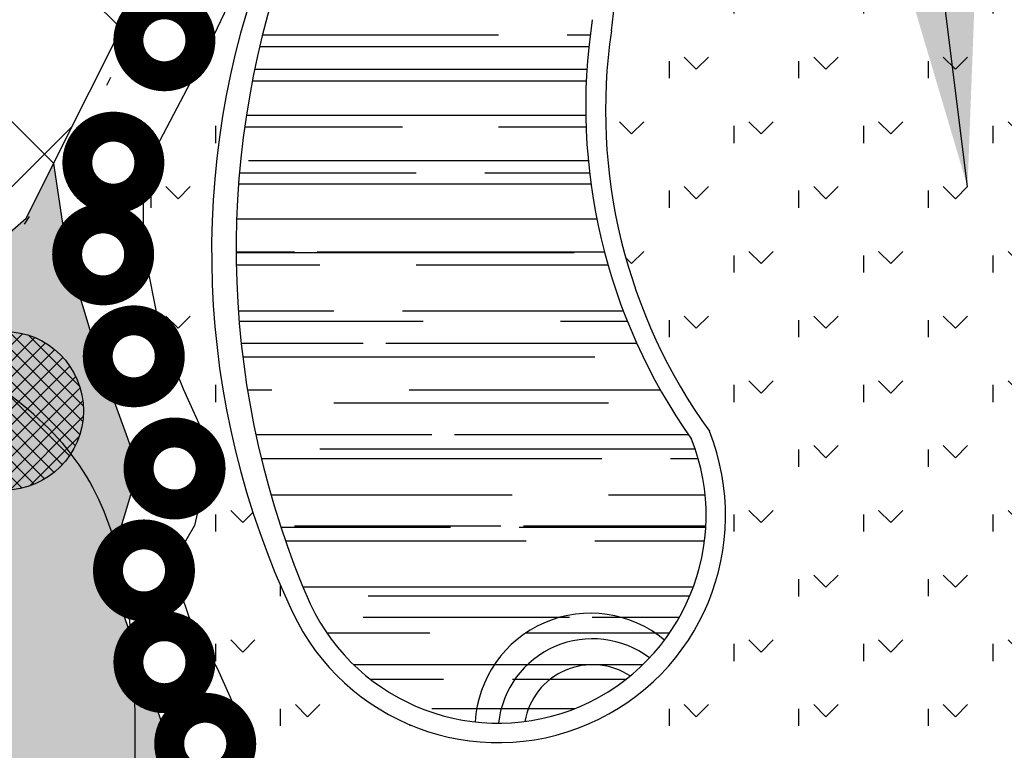
# Model space of a CAD drawing. Extents: x 438257 to 438886, y 6470725 to 6471527.
# Drawn here: x 438567 to 438578, y 6471187 to 6471195 of the extents above; entities that cross this region are included whole.
import ezdxf

# ---------------------------------------------------------------- set-up
doc = ezdxf.new("R2010")
doc.units = 0
doc.header["$LTSCALE"] = 0.5
doc.linetypes.add('DOT2', pattern=[3.175, 0, -3.175])
doc.linetypes.add('HIDDEN2', pattern=[4.762499999999999, 3.175, -1.5875])
doc.layers.get('0').update_dxf_attribs({"linetype": 'CONTINUOUS'})
for name, color, linetype in [('HALJASTUS', 3, 'CONTINUOUS'), ('HOONESTUS', 5, 'CONTINUOUS'), ('HORISONTAALID', 8, 'CONTINUOUS'), ('KIRJAD', 7, 'CONTINUOUS'), ('MAAKIVIMÜÜR', 25, 'CONTINUOUS'), ('TEED', 252, 'HIDDEN2'), ('VEEKOGUD', 4, 'CONTINUOUS'), ('VÕSA', 3, 'CONTINUOUS')]:
    doc.layers.add(name, color=color, linetype=linetype)
doc.styles.add('ROMANS', font='txt', dxfattribs={"height": 2})
doc.dimstyles.new('GEOST', dxfattribs={"dimtxt": 0.18, "dimasz": 0.18, "dimexe": 0.18, "dimexo": 0.0625, "dimgap": 0.09, "dimtad": 1, "dimdec": 4, "dimzin": 0, "dimtxsty": 'ROMANS', "dimcen": 0.09, "dimclrt": 256, "dimazin": 3, "dimtfac": 1, "dimtdec": 4, "dimtofl": 0, "dimtmove": 0, "dimatfit": 3, "dimtolj": 1, "dimtzin": 0})
pattern_1 = [(90, (0, 0), (-0.71842, 0.71842), [0.1905, -1.24634]), (45, (0, 0), (-0.7184204896855322, 0.7184204896855323), [0.1905, -0.8255]), (135, (0, 0), (-0.7184204896855323, -0.7184204896855322), [0.1905, -0.8255])]

# ---------------------------------------------------------------- blocks, each defined once
blk = doc.blocks.new('A$C192C452B')
at = {"layer": 'HOONESTUS', "linetype": 'CONTINUOUS'}
h = blk.add_hatch(dxfattribs=at)
h.set_pattern_fill('ANSI37', color=6, style=0)
h.set_pattern_definition([(45, (-438819.150296, -6469501.398374), (-0.0883883476483184, 0.0883883476483185), []), (135, (-438819.150296, -6469501.398374), (-0.0883883476483185, -0.0883883476483184), [])])
edge = h.paths.add_edge_path()
edge.add_arc((0.8808879999999999, 0.8808879999999999), 0.8808879999999999, 0, 360)
at = {"layer": 'HOONESTUS', "color": 6, "linetype": 'CONTINUOUS'}
blk.add_circle((0.8808879999999999, 0.8808879999999999), 0.8808879999999999, dxfattribs=at)

msp = doc.modelspace()

# ---------------------------------------------------------------- hatches: boundary and pattern name
at = {"layer": 'HALJASTUS'}
h = msp.add_hatch(dxfattribs=at)
h.set_pattern_fill('GRASS', color=256, scale=0.04, style=0)
h.set_pattern_definition(pattern_1)
edge = h.paths.add_edge_path()
edge.add_line((438618.484435, 6471185.486091), (438614.042012, 6471184.824484))
edge.add_line((438614.042012, 6471184.824484), (438605.879796, 6471183.719394))
edge.add_line((438605.879796, 6471183.719394), (438595.5842859999, 6471182.552126001))
edge.add_line((438595.5842859999, 6471182.552126001), (438585.297533, 6471180.865001))
edge.add_line((438585.297533, 6471180.865001), (438580.2646149999, 6471178.553632))
edge.add_line((438580.2646149999, 6471178.553632), (438574.858051, 6471174.818376))
edge.add_line((438574.858051, 6471174.818376), (438570.183018, 6471171.60774))
edge.add_line((438570.183018, 6471171.60774), (438568.214471, 6471170.496631))
edge.add_line((438568.214471, 6471170.496631), (438563.8101229999, 6471169.235133))
edge.add_line((438563.8101229999, 6471169.235133), (438559.65319, 6471168.769514))
edge.add_line((438559.65319, 6471168.769514), (438554.982649, 6471168.814557))
edge.add_line((438554.982649, 6471168.814557), (438549.235742, 6471169.461159999))
edge.add_line((438549.235742, 6471169.461159999), (438544.371442, 6471170.85344))
edge.add_line((438544.371442, 6471170.85344), (438541.427381, 6471171.913677))
edge.add_line((438541.427381, 6471171.913677), (438534.391246, 6471174.447583))
edge.add_line((438534.391246, 6471174.447583), (438529.0521350001, 6471176.165426))
edge.add_line((438529.0521350001, 6471176.165426), (438524.025282, 6471178.172401))
edge.add_line((438524.025282, 6471178.172401), (438522.827316, 6471178.53158))
edge.add_line((438522.827316, 6471178.53158), (438520.935653, 6471179.502173))
edge.add_line((438520.935653, 6471179.502173), (438521.941638, 6471180.797512))
edge.add_line((438521.941638, 6471180.797512), (438522.437538, 6471180.618876))
edge.add_line((438522.437538, 6471180.618876), (438525.882946, 6471184.987675))
edge.add_line((438525.882946, 6471184.987675), (438530.3114229999, 6471189.11061))
edge.add_line((438530.3114229999, 6471189.11061), (438531.775233, 6471190.473424))
edge.add_line((438531.775233, 6471190.473424), (438533.632114, 6471192.202191001))
edge.add_line((438533.632114, 6471192.202191001), (438535.401154, 6471192.202191001))
edge.add_line((438535.401154, 6471192.202191001), (438535.401154, 6471191.588861))
edge.add_line((438535.401154, 6471191.588861), (438538.401154, 6471191.588861))
edge.add_line((438538.401154, 6471191.588861), (438538.401154, 6471192.202191001))
edge.add_line((438538.401154, 6471192.202191001), (438539.901154, 6471192.202191001))
edge.add_line((438539.901154, 6471192.202191001), (438539.901154, 6471190.588861))
edge.add_line((438539.901154, 6471190.588861), (438540.375597, 6471190.588861))
edge.add_arc((438547.901154, 6471192.640435), 7.80019, 195.24909, 344.75091)
edge.add_line((438555.426711, 6471190.588861), (438555.901154, 6471190.588861))
edge.add_line((438555.901154, 6471190.588861), (438555.901154, 6471191.588861))
edge.add_line((438555.901154, 6471191.588861), (438557.586765, 6471190.477454))
edge.add_line((438557.586765, 6471190.477454), (438560.1760810001, 6471190.133202))
edge.add_line((438560.1760810001, 6471190.133202), (438562.493496, 6471190.060851))
edge.add_line((438562.493496, 6471190.060851), (438564.33525, 6471190.464161))
edge.add_line((438564.33525, 6471190.464161), (438567.4436149999, 6471193.181442))
edge.add_line((438567.4436149999, 6471193.181442), (438567.746986, 6471193.787618))
edge.add_line((438567.746986, 6471193.787618), (438567.898011, 6471192.778416))
edge.add_line((438567.898011, 6471192.778416), (438568.2376390001, 6471191.647376))
edge.add_line((438568.2376390001, 6471191.647376), (438568.690478, 6471190.403232))
edge.add_line((438568.690478, 6471190.403232), (438568.35085, 6471189.272193))
edge.add_line((438568.35085, 6471189.272193), (438569.030109, 6471187.349424))
edge.add_line((438569.030109, 6471187.349424), (438569.369737, 6471186.105280001))
edge.add_line((438569.369737, 6471186.105280001), (438569.709364, 6471183.956305))
edge.add_line((438569.709364, 6471183.956305), (438569.822576, 6471182.712161))
edge.add_line((438569.822576, 6471182.712161), (438570.275412, 6471181.354911))
edge.add_line((438570.275412, 6471181.354911), (438571.097688, 6471180.21064))
edge.add_line((438571.097688, 6471180.21064), (438572.371428, 6471179.574315))
edge.add_line((438572.371428, 6471179.574315), (438574.183883, 6471179.378468))
edge.add_line((438574.183883, 6471179.378468), (438575.408709, 6471179.329684))
edge.add_line((438575.408709, 6471179.329684), (438576.927023, 6471179.378468))
edge.add_line((438576.927023, 6471179.378468), (438577.5642189999, 6471179.672238))
edge.add_line((438577.5642189999, 6471179.672238), (438578.151848, 6471180.846965))
edge.add_line((438578.151848, 6471180.846965), (438577.907275, 6471181.679136))
edge.add_line((438577.907275, 6471181.679136), (438577.857708, 6471182.364246))
edge.add_line((438577.857708, 6471182.364246), (438580.944555, 6471182.902647))
edge.add_line((438580.944555, 6471182.902647), (438580.944555, 6471182.217537))
edge.add_line((438580.944555, 6471182.217537), (438582.218295, 6471181.630351))
edge.add_line((438582.218295, 6471181.630351), (438583.8840060001, 6471181.630351))
edge.add_line((438583.8840060001, 6471181.630351), (438584.9614350001, 6471181.728274))
edge.add_line((438584.9614350001, 6471181.728274), (438585.353405, 6471181.630351))
edge.add_line((438585.353405, 6471181.630351), (438586.039516, 6471182.217537))
edge.add_line((438586.039516, 6471182.217537), (438586.724975, 6471182.217537))
edge.add_line((438586.724975, 6471182.217537), (438587.019116, 6471182.609231))
edge.add_line((438587.019116, 6471182.609231), (438587.215427, 6471183.098494))
edge.add_line((438587.215427, 6471183.098494), (438587.7052270001, 6471183.490187))
edge.add_line((438587.7052270001, 6471183.490187), (438587.8761020001, 6471184.673397))
edge.add_line((438587.8761020001, 6471184.673397), (438587.959583, 6471185.29841))
edge.add_line((438587.959583, 6471185.29841), (438587.834362, 6471186.089927))
edge.add_line((438587.834362, 6471186.089927), (438587.625659, 6471187.298237001))
edge.add_line((438587.625659, 6471187.298237001), (438587.458696, 6471188.589976001))
edge.add_line((438587.458696, 6471188.589976001), (438587.167164, 6471189.756571))
edge.add_line((438587.167164, 6471189.756571), (438586.791499, 6471191.173454))
edge.add_line((438586.791499, 6471191.173454), (438586.625189, 6471192.423479))
edge.add_line((438586.625189, 6471192.423479), (438586.374745, 6471193.673503))
edge.add_line((438586.374745, 6471193.673503), (438586.082561, 6471195.048318))
edge.add_line((438586.082561, 6471195.048318), (438585.791029, 6471196.173553))
edge.add_line((438585.791029, 6471196.173553), (438585.8745100001, 6471196.465201))
edge.add_line((438585.8745100001, 6471196.465201), (438585.7492890001, 6471197.006784))
edge.add_line((438585.7492890001, 6471197.006784), (438585.7492890001, 6471197.465292))
edge.add_line((438585.7492890001, 6471197.465292), (438585.83277, 6471197.840016))
edge.add_line((438585.83277, 6471197.840016), (438586.040821, 6471198.673602))
edge.add_line((438586.040821, 6471198.673602), (438586.249523, 6471199.256899))
edge.add_line((438586.249523, 6471199.256899), (438585.99908, 6471199.798482))
edge.add_line((438585.99908, 6471199.798482), (438586.249523, 6471200.256990001))
edge.add_line((438586.249523, 6471200.256990001), (438586.040821, 6471200.798573))
edge.add_line((438586.040821, 6471200.798573), (438586.333005, 6471201.256727))
edge.add_line((438586.333005, 6471201.256727), (438586.124302, 6471201.840024))
edge.add_line((438586.124302, 6471201.840024), (438585.791029, 6471202.481652))
edge.add_line((438585.791029, 6471202.481652), (438585.957992, 6471203.064948999))
edge.add_line((438585.957992, 6471203.064948999), (438585.957992, 6471203.731676))
edge.add_line((438585.957992, 6471203.731676), (438585.957992, 6471204.314974))
edge.add_line((438585.957992, 6471204.314974), (438586.124954, 6471204.898272))
edge.add_line((438586.124954, 6471204.898272), (438586.124954, 6471205.481569001))
edge.add_line((438586.124954, 6471205.481569001), (438586.124954, 6471205.898362))
edge.add_line((438586.124954, 6471205.898362), (438586.124954, 6471206.39823))
edge.add_line((438586.124954, 6471206.39823), (438585.457757, 6471207.148387))
edge.add_line((438585.457757, 6471207.148387), (438585.040351, 6471207.648255))
edge.add_line((438585.040351, 6471207.648255), (438584.12271, 6471207.898543))
edge.add_line((438584.12271, 6471207.898543), (438582.871796, 6471208.231906))
edge.add_line((438582.871796, 6471208.231906), (438581.787193, 6471208.398411))
edge.add_line((438581.787193, 6471208.398411), (438580.619761, 6471208.398411))
edge.add_line((438580.619761, 6471208.398411), (438580.036045, 6471208.398411))
edge.add_line((438580.036045, 6471208.398411), (438579.451677, 6471207.981618))
edge.add_line((438579.451677, 6471207.981618), (438578.7009979999, 6471207.731683999))
edge.add_line((438578.7009979999, 6471207.731683999), (438578.4512069999, 6471207.231816))
edge.add_line((438578.4512069999, 6471207.231816), (438577.366603, 6471206.898452))
edge.add_line((438577.366603, 6471206.898452), (438576.94985, 6471206.565089))
edge.add_line((438576.94985, 6471206.565089), (438576.448963, 6471206.565089))
edge.add_line((438576.448963, 6471206.565089), (438575.698284, 6471206.065221))
edge.add_line((438575.698284, 6471206.065221), (438574.864124, 6471205.814933))
edge.add_line((438574.864124, 6471205.814933), (438574.614333, 6471205.398494001))
edge.add_line((438574.614333, 6471205.398494001), (438573.696692, 6471205.06513))
edge.add_line((438573.696692, 6471205.06513), (438573.2792859999, 6471204.731767))
edge.add_line((438573.2792859999, 6471204.731767), (438572.69557, 6471204.398403))
edge.add_line((438572.69557, 6471204.398403), (438571.86141, 6471203.731676))
edge.add_line((438571.86141, 6471203.731676), (438571.2776939999, 6471202.64851))
edge.add_line((438571.2776939999, 6471202.64851), (438570.860288, 6471204.148469))
edge.add_line((438570.860288, 6471204.148469), (438570.610497, 6471205.398494001))
edge.add_line((438570.610497, 6471205.398494001), (438568.800109, 6471205.830254))
edge.add_line((438568.800109, 6471205.830254), (438566.615875, 6471206.193337))
edge.add_line((438566.615875, 6471206.193337), (438564.551976, 6471205.962884))
edge.add_line((438564.551976, 6471205.962884), (438562.382659, 6471205.887137))
edge.add_line((438562.382659, 6471205.887137), (438560.26221, 6471205.762521))
edge.add_line((438560.26221, 6471205.762521), (438558.609746, 6471205.677294))
edge.add_line((438558.609746, 6471205.677294), (438556.290209, 6471208.992458))
edge.add_line((438556.290209, 6471208.992458), (438606.82145, 6471227.64419))
edge.add_line((438606.82145, 6471227.64419), (438607.2439850001, 6471227.294345))
edge.add_line((438607.2439850001, 6471227.294345), (438607.09434, 6471226.70751))
edge.add_line((438607.09434, 6471226.70751), (438607.296805, 6471226.120680001))
edge.add_line((438607.296805, 6471226.120680001), (438607.98235, 6471224.3038))
edge.add_line((438607.98235, 6471224.3038), (438608.58728, 6471221.936382))
edge.add_line((438608.58728, 6471221.936382), (438609.124442, 6471218.448101))
edge.add_line((438609.124442, 6471218.448101), (438609.2672689999, 6471216.224877))
edge.add_line((438609.2672689999, 6471216.224877), (438588.448676, 6471216.224877))
edge.add_line((438588.448676, 6471216.224877), (438588.448676, 6471202.224877))
edge.add_line((438588.448676, 6471202.224877), (438614.448676, 6471202.224877))
edge.add_line((438614.448676, 6471202.224877), (438614.448676, 6471206.438758))
edge.add_line((438614.448676, 6471206.438758), (438615.465516, 6471206.685816))
edge.add_line((438615.465516, 6471206.685816), (438616.711819, 6471206.775776))
edge.add_line((438616.711819, 6471206.775776), (438617.853284, 6471204.830387999))
edge.add_line((438617.853284, 6471204.830387999), (438617.786146, 6471202.18064))
edge.add_line((438617.786146, 6471202.18064), (438617.402289, 6471201.438383))
edge.add_line((438617.402289, 6471201.438383), (438615.704654, 6471198.155701))
edge.add_line((438615.704654, 6471198.155701), (438614.428897, 6471195.204078))
edge.add_line((438614.428897, 6471195.204078), (438615.383304, 6471192.399618))
edge.add_line((438615.383304, 6471192.399618), (438617.114696, 6471189.770408999))
edge.add_line((438617.114696, 6471189.770408999), (438619.3970000001, 6471186.637))
edge.add_line((438619.3970000001, 6471186.637), (438619.408942, 6471185.495765001))
edge.add_line((438619.408942, 6471185.495765001), (438618.484435, 6471185.486091))
h.paths.add_polyline_path([(438594.098858, 6471187.796741), (438596.7078560001, 6471187.997245), (438599.166331, 6471188.448382), (438600.521005, 6471188.749137999), (438601.524464, 6471188.899516), (438604.886053, 6471189.400778), (438607.846262, 6471189.952167), (438607.8964350001, 6471187.245352), (438607.846262, 6471184.839294001), (438607.8964350001, 6471184.438286), (438604.434496, 6471184.137527999), (438600.521005, 6471183.736519), (438596.406818, 6471183.335508999), (438594.75111, 6471186.292954)], flags=16)
h.paths.add_polyline_path([(438610.948283, 6471199.67891), (438592.948283, 6471199.67891), (438592.948283, 6471190.67891), (438610.948283, 6471190.67891)], flags=16)
h = msp.add_hatch(dxfattribs=at)
h.set_pattern_fill('GRASS', color=256, scale=0.04, style=0)
h.set_pattern_definition(pattern_1)
h.paths.add_polyline_path([(438577.857708, 6471182.364246), (438580.944555, 6471182.902647), (438581.398114, 6471183.193148), (438582.4107439999, 6471182.624075), (438583.803107, 6471182.750536), (438584.815737, 6471182.560844), (438585.2587609999, 6471182.940226), (438585.891653, 6471183.003455999), (438586.840996, 6471184.141601999), (438586.777705, 6471185.406207), (438586.461258, 6471187.492805), (438585.701786, 6471191.349851), (438585.385342, 6471193.689371), (438585.005604, 6471195.080437), (438584.752447, 6471196.661193), (438584.942314, 6471198.11549), (438585.322051, 6471199.316864), (438585.132184, 6471200.391778), (438585.195471, 6471201.719615), (438584.942314, 6471202.604839), (438585.068894, 6471203.742983), (438585.005604, 6471204.881127), (438584.815737, 6471206.019273001), (438584.562579, 6471206.651576), (438583.739817, 6471207.157418), (438582.727188, 6471207.536798), (438581.587981, 6471207.473569), (438580.512065, 6471207.473569), (438579.436146, 6471207.030957), (438578.296939, 6471206.272193), (438576.904572, 6471205.766352), (438575.575499, 6471204.881127), (438574.436293, 6471204.185594999), (438573.423663, 6471203.616522), (438572.5376109999, 6471202.668069), (438572.0313, 6471201.972537001), (438571.588272, 6471200.834391001), (438571.145247, 6471199.885937001), (438570.7022229999, 6471198.494871), (438570.575646, 6471197.609647), (438569.942751, 6471196.092122), (438569.373149, 6471194.890746), (438568.740254, 6471193.689371), (438568.740254, 6471192.867378), (438568.930121, 6471191.918924), (438569.183279, 6471191.286622), (438569.499726, 6471190.591088), (438569.309859, 6471189.769095), (438569.056702, 6471189.326483), (438569.246569, 6471188.75741), (438569.563016, 6471188.188339), (438569.816174, 6471187.619266001), (438570.006041, 6471187.050193), (438570.006041, 6471186.544351), (438570.4490649999, 6471185.975277999), (438570.765513, 6471186.354661), (438571.208537, 6471187.050193), (438571.904719, 6471187.050193), (438572.411034, 6471187.176654), (438572.980639, 6471186.986963), (438573.486953, 6471187.176654), (438574.119845, 6471186.797273001), (438575.0058939999, 6471186.797273001), (438575.259051, 6471186.41789), (438576.081814, 6471186.2282), (438576.334971, 6471185.785588), (438576.3982609999, 6471185.342976), (438576.714705, 6471185.090055999), (438576.904572, 6471184.647444), (438577.094443, 6471184.204830999), (438577.664044, 6471183.825451001), (438577.664044, 6471183.193148), (438577.853915, 6471182.434385)])
edge = h.paths.add_edge_path(flags=0)
edge.add_line((438583.996009, 6471185.264293), (438583.657669, 6471186.821716))
edge = h.paths.add_edge_path(flags=16)
edge.add_arc((438584.055716, 6471184.989454), 1.875, 102.256695, 372.256695)
edge = h.paths.add_edge_path(flags=16)
edge.add_arc((438584.055716, 6471184.989454), 1.78125, 102.256695, 372.256695)
edge = h.paths.add_edge_path(flags=0)
edge.add_line((438583.786473, 6471185.075597), (438582.359187, 6471185.532293))
edge = h.paths.add_edge_path(flags=0)
edge.add_line((438583.866442, 6471185.197764), (438582.857897, 6471186.307823))
edge = h.paths.add_edge_path(flags=0)
edge.add_arc((438584.055716, 6471184.989454), 0.28125, 0, 360)
edge = h.paths.add_edge_path(flags=0)
edge.add_arc((438584.055716, 6471184.989454), 0.888841, 152.967295, 327.256695)
edge = h.paths.add_edge_path(flags=0)
edge.add_line((438583.97003, 6471184.721698), (438583.512864, 6471183.292928))
edge = h.paths.add_edge_path(flags=0)
edge.add_line((438583.845179, 6471184.79818), (438582.737332, 6471183.791644))
edge = h.paths.add_edge_path(flags=0)
edge.add_line((438583.780865, 6471184.929744001), (438582.315055, 6471184.611306))
edge = h.paths.add_edge_path(flags=0)
edge.add_line((438583.26446, 6471185.393179), (438583.227288, 6471185.417083))
edge = h.paths.add_edge_path(flags=0)
edge.add_line((438583.26446, 6471185.393179), (438583.301632, 6471185.369276))
edge = h.paths.add_edge_path(flags=0)
edge.add_line((438583.301632, 6471185.369276), (438583.360075, 6471185.541866001))
edge = h.paths.add_edge_path(flags=0)
edge.add_line((438583.360075, 6471185.541866001), (438583.227288, 6471185.417083))
edge = h.paths.add_edge_path(flags=0)
edge.add_line((438584.115423, 6471184.714615), (438584.4338609999, 6471183.248805))
edge = h.paths.add_edge_path(flags=0)
edge.add_line((438584.324479, 6471184.903431), (438585.75219, 6471184.446603))
edge = h.paths.add_edge_path(flags=0)
edge.add_line((438584.24284, 6471184.783446), (438585.253524, 6471183.671076001))
edge = h.paths.add_edge_path(flags=0)
edge.add_line((438584.330555, 6471185.049161), (438585.887978, 6471185.387501))
edge = h.paths.add_edge_path(flags=16)
edge.add_line((438580.972102, 6471204.744581), (438581.345522, 6471204.778971))
edge = h.paths.add_edge_path(flags=0)
edge.add_line((438580.9606390001, 6471204.869055), (438581.209586, 6471204.891981))
edge = h.paths.add_edge_path(flags=16)
edge.add_line((438581.571542, 6471205.050844001), (438583.812061, 6471205.257182))
edge = h.paths.add_edge_path(flags=16)
edge.add_line((438583.766208, 6471205.755075), (438581.525689, 6471205.548737001))
edge = h.paths.add_edge_path(flags=16)
edge.add_line((438583.8579140001, 6471204.759289), (438583.766208, 6471205.755075))
edge = h.paths.add_edge_path(flags=16)
edge.add_line((438581.617395, 6471204.552951001), (438583.8579140001, 6471204.759289))
edge = h.paths.add_edge_path(flags=16)
edge.add_line((438581.525689, 6471205.548737001), (438581.617395, 6471204.552951001))
edge = h.paths.add_edge_path(flags=16)
edge.add_line((438581.209586, 6471204.891981), (438581.106417, 6471206.01224))
edge = h.paths.add_edge_path(flags=16)
edge.add_line((438581.345522, 6471204.778971), (438581.2308899999, 6471206.023704))
edge = h.paths.add_edge_path(flags=16)
edge.add_line((438581.1669770001, 6471202.628536), (438581.415924, 6471202.651462))
edge = h.paths.add_edge_path(flags=16)
edge.add_line((438583.35018, 6471203.45724), (438582.354394, 6471203.365534))
edge = h.paths.add_edge_path(flags=16)
edge.add_line((438583.487738, 6471201.963561), (438583.35018, 6471203.45724))
edge = h.paths.add_edge_path(flags=16)
edge.add_line((438582.4919520001, 6471201.871855), (438583.487738, 6471201.963561))
edge = h.paths.add_edge_path(flags=16)
edge.add_line((438582.354394, 6471203.365534), (438582.4919520001, 6471201.871855))
edge = h.paths.add_edge_path(flags=16)
edge.add_line((438581.415924, 6471202.651462), (438581.519093, 6471201.531203))
edge = h.paths.add_edge_path(flags=16)
edge.add_line((438581.24722, 6471201.757223001), (438580.880397, 6471205.740367))
edge = h.paths.add_edge_path(flags=16)
edge.add_line((438583.946375, 6471206.524841), (438584.404904, 6471201.54591))
edge = h.paths.add_edge_path(flags=16)
edge.add_line((438579.851843, 6471204.641412), (438580.225263, 6471204.675802))
edge = h.paths.add_edge_path(flags=16)
edge.add_line((438579.964853, 6471204.777349), (438580.213799, 6471204.800275))
edge = h.paths.add_edge_path(flags=16)
edge.add_line((438579.861684, 6471205.897608), (438579.964853, 6471204.777349))
edge = h.paths.add_edge_path(flags=16)
edge.add_line((438579.7372109999, 6471205.886144999), (438579.851843, 6471204.641412))
edge = h.paths.add_edge_path(flags=0)
edge.add_line((438580.171191, 6471202.536830001), (438580.420137, 6471202.559756))
edge = h.paths.add_edge_path(flags=16)
edge.add_line((438580.27436, 6471201.416571), (438580.171191, 6471202.536830001))
edge = h.paths.add_edge_path(flags=16)
edge.add_line((438580.133557, 6471205.671588), (438580.50038, 6471201.688443))
edge = h.paths.add_edge_path(flags=16)
edge.add_line((438579.923866, 6471201.133234), (438579.465338, 6471206.112165))
edge = h.paths.add_edge_path(flags=16)
edge.add_line((438580.50038, 6471201.688443), (438581.24722, 6471201.757223001))
edge = h.paths.add_edge_path(flags=0)
edge.add_line((438581.519093, 6471201.531203), (438580.27436, 6471201.416571))
edge = h.paths.add_edge_path(flags=16)
edge.add_line((438580.133557, 6471205.671588), (438580.880397, 6471205.740367))
edge = h.paths.add_edge_path(flags=16)
edge.add_line((438581.106417, 6471206.01224), (438579.861684, 6471205.897608))
edge = h.paths.add_edge_path(flags=16)
edge.add_line((438584.404904, 6471201.54591), (438579.923866, 6471201.133234))
edge = h.paths.add_edge_path(flags=16)
edge.add_line((438579.465338, 6471206.112165), (438583.946375, 6471206.524841))
h.paths.add_polyline_path([(438576.8070189999, 6471203.070154), (438573.925608, 6471200.952357), (438573.333378, 6471201.758126999), (438578.167996, 6471205.311501999), (438578.760225, 6471204.505732)], flags=16)
edge = h.paths.add_edge_path(flags=0)
edge.add_line((438572.950217, 6471199.34215), (438572.050217, 6471199.34215))
edge = h.paths.add_edge_path(flags=0)
edge.add_line((438573.100217, 6471199.19215), (438573.100217, 6471198.29215))
edge = h.paths.add_edge_path(flags=16)
edge.add_line((438573.250217, 6471199.34215), (438574.1502180001, 6471199.34215))
edge = h.paths.add_edge_path(flags=16)
edge.add_line((438573.100217, 6471200.39215), (438573.100217, 6471199.49215))
edge = h.paths.add_edge_path(flags=0)
edge.add_line((438573.550218, 6471199.34215), (438573.100217, 6471199.79215))
edge = h.paths.add_edge_path(flags=0)
edge.add_line((438573.100217, 6471198.89215), (438573.550218, 6471199.34215))
edge = h.paths.add_edge_path(flags=0)
edge.add_line((438572.650217, 6471199.34215), (438573.100217, 6471198.89215))
edge = h.paths.add_edge_path(flags=0)
edge.add_line((438573.100217, 6471199.79215), (438572.650217, 6471199.34215))
edge = h.paths.add_edge_path(flags=16)
edge.add_arc((438573.100217, 6471199.34215), 1.05, 0, 360)
edge = h.paths.add_edge_path(flags=0)
edge.add_arc((438573.100217, 6471199.34215), 0.15, 0, 360)
edge = h.paths.add_edge_path(flags=16)
edge.add_arc((438579.946448, 6471194.376185), 6.077595, 171.664375, 215.859955)
edge.add_arc((438572.001486, 6471195.599684), 1.961681, 349.9471550000001, 524.206685)
edge.add_arc((438578.838013, 6471192.804111), 9.337885, 159.111215, 205.284095)
edge.add_arc((438572.67878, 6471189.88293), 2.521058, 205.041085, 381.719855)
edge.add_line((438583.769184, 6471186.750005), (438582.895784, 6471190.844295))
edge.add_line((438584.6429569999, 6471191.223857), (438582.895784, 6471190.844295))
edge.add_line((438585.887978, 6471185.387501), (438584.6429569999, 6471191.223857))
at = {"layer": 'VEEKOGUD'}
h = msp.add_hatch(dxfattribs=at)
h.set_pattern_fill('ANSI31', color=256, scale=0.3, angle=315, style=0)
h.set_pattern_definition([(0, (0, 0), (3e-16, 0.9524999999999998), [])])
h.paths.add_polyline_path([(438472.790571, 6471038.332883), (438487.305404, 6471042.62408), (438486.564851, 6471040.552468), (438486.71296, 6471038.036937), (438486.861072, 6471036.113297001), (438488.194066, 6471033.893711), (438491.304386, 6471030.638319001), (438494.859038, 6471028.418733), (438498.561803, 6471027.382926), (438507.596543, 6471027.67887), (438513.2247439999, 6471028.418733), (438517.519949, 6471028.418733), (438521.074601, 6471027.234954), (438527.887686, 6471021.612003), (438537.662979, 6471012.437716001), (438545.364726, 6471007.7026), (438556.917347, 6471002.67154), (438564.5152189999, 6470999.179385), (438567.625539, 6470995.923993), (438569.699085, 6470990.892933), (438569.106645, 6470987.933483999), (438566.884986, 6470981.718644001), (438566.440655, 6470978.315279), (438567.181208, 6470974.172054), (438569.699085, 6470967.513296), (438570.587751, 6470963.370069), (438569.550976, 6470957.599146), (438569.254754, 6470955.527533), (438570.291529, 6470951.976196), (438573.8756729999, 6470947.877357), (438576.39355, 6470946.24966), (438578.170878, 6470943.438186), (438577.282216, 6470939.590903), (438575.9492189999, 6470936.039566), (438575.652997, 6470932.488229), (438576.689772, 6470928.345001999), (438579.948205, 6470924.201774), (438583.206635, 6470922.426105), (438590.7602729999, 6470920.058547), (438594.018703, 6470919.318686), (438596.388475, 6470916.803155), (438600.535567, 6470909.552509), (438604.830775, 6470902.449833), (438608.089205, 6470900.378219999), (438612.088191, 6470899.194441), (438617.42017, 6470899.934303), (438621.419153, 6470901.561998), (438623.640812, 6470904.07753), (438627.639795, 6470909.10859), (438630.305784, 6470916.211266001), (438632.379334, 6470923.609886), (438632.231221, 6470930.860532), (438630.6020060001, 6470937.963207), (438627.195464, 6470951.872612), (438624.973805, 6470960.898926999), (438621.715372, 6470967.394921), (438614.309846, 6470977.457043), (438605.867546, 6470989.14686), (438598.017686, 6470999.208982), (438587.057509, 6471009.56705), (438581.281198, 6471017.261613999), (438577.134103, 6471023.032537), (438574.468113, 6471025.104151), (438564.100376, 6471030.875073001), (438559.50895, 6471037.933351), (438556.398629, 6471046.663722), (438554.473192, 6471049.475196), (438552.695865, 6471050.067087), (438546.771445, 6471049.771141999), (438538.625363, 6471050.363031), (438531.6641689999, 6471051.694784), (438526.628411, 6471053.026535), (438522.036985, 6471054.506258001), (438518.0379979999, 6471056.725844), (438514.483347, 6471058.649484999), (438511.96547, 6471061.608933999), (438511.047308, 6471065.160271), (438512.232192, 6471069.007552), (438515.490626, 6471071.227137), (438520.082052, 6471072.55889), (438521.121692, 6471073.375933), (438521.87823, 6471074.761631), (438520.239063, 6471075.202533), (438515.888955, 6471074.887602), (438514.1236930001, 6471075.706424), (438513.114973, 6471077.59601), (438513.304109, 6471079.485597), (438514.81719, 6471080.934279), (438515.44764, 6471082.571921), (438514.565008, 6471086.477067), (438512.862795, 6471090.067279), (438512.043208, 6471093.783466999), (438511.223624, 6471095.610067), (438509.017048, 6471096.932778), (438505.6756600001, 6471098.444447001), (438502.271227, 6471100.888301), (438501.388595, 6471104.226572), (438503.46908, 6471111.721932), (438503.153857, 6471119.847157), (438503.027766, 6471125.112793), (438502.712542, 6471127.947173), (438501.99691, 6471128.83249), (438521.610583, 6471138.438068), (438521.752139, 6471138.213928), (438530.263221, 6471139.662612), (438536.819902, 6471141.552198), (438544.763578, 6471142.49699), (438552.5811600001, 6471141.111294), (438559.516113, 6471138.339899), (438563.298815, 6471137.584064), (438572.061976, 6471137.83601), (438582.401361, 6471137.080175), (438583.031812, 6471136.954202), (438586.814514, 6471138.213928), (438588.075416, 6471140.985321), (438588.201504, 6471145.268385), (438588.831954, 6471149.299504), (438596.901722, 6471162.980112), (438602.575777, 6471167.137204), (438617.076133, 6471174.191661), (438624.641537, 6471175.451385), (438639.70901, 6471175.955278), (438649.165763, 6471176.459167), (438655.848538, 6471177.59292), (438662.909582, 6471179.482506), (438669.466266, 6471183.387651999), (438676.02295, 6471191.134957), (438679.9317430001, 6471195.669966999), (438686.866699, 6471201.464699), (438691.153761, 6471206.125680001), (438693.423383, 6471209.778883999), (438693.675561, 6471212.046387999), (438693.0451100001, 6471213.558056), (438688.7580479999, 6471214.439865001), (438682.957906, 6471214.817780999), (438677.914302, 6471215.069727), (438670.474989, 6471216.707369001), (438663.035673, 6471221.36835), (438655.848538, 6471225.903358), (438652.696291, 6471227.226067), (438650.174487, 6471229.3676), (438648.9135890001, 6471233.272746), (438649.5440390001, 6471237.05192), (438651.05712, 6471242.59471), (438651.56148, 6471244.736241001), (438654.801497, 6471245.731467), (438702.130772, 6471213.613266001), (438635.155384, 6470898.676459), (438612.830254, 6470892.431253), (438590.505123, 6470901.352976)])
edge = h.paths.add_edge_path(flags=16)
edge.add_spline(control_points=[(438639.038843, 6471134.492564), (438639.038843, 6471134.492564), (438638.82284, 6471134.351962999), (438638.343576, 6471133.764784), (438641.239341, 6471131.059901999), (438646.87358, 6471131.535687), (438653.980028, 6471125.649347), (438663.656262, 6471121.342553), (438671.4195520001, 6471124.218586), (438680.483967, 6471123.626593), (438680.075307, 6471127.708793), (438674.492728, 6471131.359475), (438666.412515, 6471125.917216), (438657.261235, 6471132.152973), (438648.992496, 6471134.709989), (438641.553801, 6471136.129611), (438639.038843, 6471134.492564)], knot_values=[0, 0, 0, 0, 0, 0.7731979999999999, 1.774732, 9.850387, 17.011292, 28.74445, 38.374077, 45.42821, 46.064655, 50.10539, 61.941747, 69.804456, 80.486561, 89.48903, 89.48903, 89.48903, 89.48903], degree=3, periodic=0)
h = msp.add_hatch(dxfattribs=at)
h.set_pattern_fill('AR-RROOF', color=256, scale=0.03, style=0)
h.set_pattern_definition([(0, (0, 0), (1.6764, 0.762), [11.43, -1.524, 3.81, -0.762]), (0, (1.01346, 0.381), (-0.762, 1.013459999999999), [2.286, -0.25146, 4.572, -0.5715]), (0, (0.381, 0.6477), (3.9624, 0.51054), [6.096, -1.0668, 3.048, -0.762])])
edge = h.paths.add_edge_path()
edge.add_arc((438580.035445, 6471194.419618), 6.386368, 171.331145, 215.289355)
edge.add_arc((438572.005753, 6471195.650418), 1.737111, 351.117655, 525.212405)
edge.add_arc((438579.628805, 6471192.83779), 9.85599, 160.709565, 203.539075)
edge.add_arc((438572.678741, 6471189.883022), 2.305161, 205.199215, 381.561655)
at = {"layer": 'VÕSA'}
h = msp.add_hatch(dxfattribs=at)
h.set_pattern_fill('ANSI37', color=256, scale=0.5, style=0)
h.set_pattern_definition([(45, (0, 0), (-1.122532015133643, 1.122532015133644), []), (135, (0, 0), (-1.122532015133644, -1.122532015133643), [])])
h.paths.add_polyline_path([(438495.506903, 6471218.973019), (438499.618862, 6471215.316862), (438502.934738, 6471211.401754), (438505.798452, 6471209.895944), (438508.2099979999, 6471210.197105001), (438511.2244310001, 6471212.305240001), (438514.841752, 6471209.293619), (438524.035771, 6471203.420957), (438529.160309, 6471200.559916001), (438536.093507, 6471196.343646), (438537.751445, 6471195.590741), (438539.710825, 6471196.644807), (438542.87598, 6471197.548293), (438544.081755, 6471197.698876), (438547.246909, 6471196.343646), (438550.713508, 6471193.482605), (438555.536601, 6471190.922726001), (438559.0032, 6471190.169821), (438563.826293, 6471190.01924), (438567.4436149999, 6471193.181442), (438569.553717, 6471197.397713), (438571.211655, 6471202.969213), (438570.759492, 6471205.077348), (438568.800109, 6471205.830254), (438563.977016, 6471205.980835), (438558.852478, 6471205.679673), (438556.290209, 6471208.992458), (438548.53388, 6471206.475889), (438496.906432, 6471220.890251)])

# ---------------------------------------------------------------- linework, layer by layer
msp.add_lwpolyline([(438570.592955, 6471188.901561, 0.96875), (438574.822593, 6471190.730173999, 0.96875)], format="xyb")
for centre, radius, start, end in [((438572.001486, 6471195.599684), 1.961681, 349.9471550000001, 164.206685), ((438578.838013, 6471192.804111), 9.337885, 159.111215, 205.284095), ((438579.628805, 6471192.83779), 9.85599, 160.709565, 203.539075), ((438580.035445, 6471194.419618), 6.386368, 171.331145, 215.289355), ((438579.946448, 6471194.376185), 6.077595, 171.664375, 215.859955), ((438572.67878, 6471189.88293), 2.521058, 205.041085, 21.719855), ((438573.702078, 6471187.516013), 1.2816, 50.151555, 176.608115), ((438573.7238649999, 6471187.465621), 1.0485, 52.890555, 173.901575), ((438573.724936, 6471187.463142), 0.7632, 56.81195500000001, 169.921915)]:
    msp.add_arc(centre, radius, start, end)
at = {"layer": 'HALJASTUS'}
for points in [[(438571.588272, 6471200.834391001), (438571.145247, 6471199.885937001), (438570.7022229999, 6471198.494871), (438570.575646, 6471197.609647), (438569.942751, 6471196.092122), (438569.373149, 6471194.890746), (438568.740254, 6471193.689371), (438568.740254, 6471192.867378), (438568.930121, 6471191.918924), (438569.183279, 6471191.286622), (438569.499726, 6471190.591088), (438569.309859, 6471189.769095), (438569.056702, 6471189.326483), (438569.246569, 6471188.75741), (438569.563016, 6471188.188339), (438569.816174, 6471187.619266001), (438570.006041, 6471187.050193)], [(438564.33525, 6471190.464161), (438567.4436149999, 6471193.181442), (438567.746986, 6471193.787618), (438567.898011, 6471192.778416), (438568.2376390001, 6471191.647376), (438568.690478, 6471190.403232), (438568.35085, 6471189.272193), (438569.030109, 6471187.349424), (438569.369737, 6471186.105280001), (438569.709364, 6471183.956305), (438569.822576, 6471182.712161), (438570.275412, 6471181.354911), (438571.097688, 6471180.21064), (438572.371428, 6471179.574315), (438574.183883, 6471179.378468), (438575.408709, 6471179.329684), (438576.927023, 6471179.378468), (438577.5642189999, 6471179.672238), (438578.151848, 6471180.846965), (438577.907275, 6471181.679136), (438577.857708, 6471182.364246), (438580.944555, 6471182.902647)]]:
    msp.add_lwpolyline(points, dxfattribs=at)
at = {"layer": 'HALJASTUS', "linetype": 'DOT2', "ltscale": 0.5}
msp.add_open_spline([(438558.761, 6471205.691000001), (438564.3105351929, 6471206.430421026), (438573.7289976754, 6471207.685338592), (438569.4988766855, 6471196.613884854), (438565.0073679125, 6471188.449034109), (438552.061227462, 6471190.407363078), (438544.2432588279, 6471200.542135516), (438538.7187975804, 6471195.784423615), (438537.091, 6471195.661)], degree=3, knots=[0, 0, 0, 0, 12.29698552491324, 20.86998150064766, 26.86896024706586, 39.83320183692086, 51.85039227395696, 57.18631553052864, 57.18631553052864, 57.18631553052864, 57.18631553052864], dxfattribs=at)
at = {"layer": 'HORISONTAALID'}
for points in [[(438460.26, 6471122.551), (438461.0220000001, 6471122.175), (438465.775, 6471121.631), (438466.5379999999, 6471122.161000001), (438464.8369999999, 6471124.826999999), (438464.34, 6471126.124), (438463.402, 6471128.331), (438460.799, 6471134.356999999), (438460.72, 6471136.455), (438462.549, 6471138.35), (438463.421, 6471139), (438465.334, 6471140.267999999), (438467.259, 6471145.319000001), (438467.8639999999, 6471146.697000001), (438469.096, 6471148.786999999), (438471.512, 6471152.731000001), (438473.175, 6471157.385), (438474.59, 6471160.347999999), (438475.72, 6471167.17), (438475.834, 6471170.347000001), (438475.292, 6471175.056), (438474.952, 6471176.759999999), (438475.7819999999, 6471177.407999999), (438477.59, 6471176.867000001), (438481.329, 6471175.107000001), (438483.593, 6471174.465999999), (438488.3320000001, 6471173.932999999), (438492.9739999999, 6471174.735), (438494.4889999999, 6471174.764999999), (438495.5539999999, 6471174.253), (438498.44, 6471173.948), (438503.4829999999, 6471173.402000001), (438507.78, 6471172.827000001), (438509.626, 6471172.142999999), (438512.4639999999, 6471170.156), (438514.708, 6471167.897999999), (438522.0379999999, 6471163.932), (438522.472, 6471162.507999999), (438523.8320000001, 6471157.629), (438523.6919999999, 6471153.947000001), (438523.247, 6471152.391), (438521.719, 6471148.448), (438520.7499999999, 6471145.856000001), (438520.869, 6471145.242000001), (438522.0989999999, 6471145.199), (438523.407, 6471145.323), (438527.098, 6471145.874), (438535.942, 6471146.297999999), (438541.361, 6471146.321), (438542.548, 6471146.021000001), (438546.857, 6471146.446000001), (438549.178, 6471146.609000001), (438552.8449999999, 6471146.770999999), (438555.005, 6471146.363), (438558.307, 6471144.895999999), (438562.14, 6471143.500000001), (438564.623, 6471143.672999999), (438569.471, 6471145.715999999), (438571.967, 6471145.942000001), (438576.7119999999, 6471144.891), (438578.3649999999, 6471144.527999999), (438579.299, 6471144.522000001), (438579.4429999999, 6471145.016), (438579.684, 6471146.301), (438580.594, 6471150.976999999), (438582.154, 6471154.397000001), (438583.46, 6471156.525999999), (438587.122, 6471161.621000001), (438589.6080000001, 6471165.111), (438590.967, 6471166.377000001), (438593.3920000001, 6471167.857999999), (438604.589, 6471173.07), (438605.0899999999, 6471174.14), (438605.829, 6471174.925999999), (438608.575, 6471177.135), (438613.469, 6471179.187999999), (438620.67, 6471180.985000001), (438625.691, 6471181.392000001), (438629.377, 6471182.68), (438632.576, 6471183.345), (438638.349, 6471183.627), (438640.607, 6471183.819), (438643.868, 6471184.307999999), (438647.458, 6471185.050999999), (438648.6629999999, 6471185.355000001), (438649.89, 6471185.825), (438652.846, 6471187.948), (438658.081, 6471191.323), (438659.802, 6471192.07), (438662.5669999999, 6471192.767999999), (438663.904, 6471193.158), (438665.5639999999, 6471193.788999999), (438670.473, 6471197.687000001), (438671.817, 6471199.031999999), (438672.17, 6471200.147000001), (438672.255, 6471200.905999999), (438671.464, 6471210.572999999), (438670.745, 6471211.76), (438670.302, 6471212.081), (438667.365, 6471213.115), (438660.093, 6471217.266), (438658.8200000001, 6471218.022000001), (438651.2999999999, 6471221.704000001), (438648.7670000001, 6471223.42), (438645.927, 6471225.79), (438644.96, 6471227.863), (438644.1379999999, 6471232.599999999), (438643.9129999999, 6471233.991), (438643.844, 6471234.73), (438647.428, 6471237.258999999), (438649.112, 6471237.715), (438649.988, 6471240.267999999)], [(438475.166, 6471190.453), (438476.548, 6471191.574), (438485.016, 6471189.782999999), (438489.405, 6471189.911), (438494.876, 6471186.732999999), (438493.6152382841, 6471186.210527083), (438492.3070224716, 6471186.606204678), (438486.68, 6471187.202000001), (438490.095, 6471185.956), (438499.042, 6471184.64), (438502.4419999999, 6471185.259999999), (438504.431, 6471185.147999999), (438508.678, 6471184.32), (438510.0459999999, 6471183.674), (438512.454, 6471181.686000001), (438517.43, 6471179.512999999), (438518.9249999999, 6471178.917000001), (438520.0039999999, 6471178.553000001), (438521.817, 6471176.286000001), (438526.251, 6471172.692000001), (438529.023, 6471169.63), (438531.07, 6471165.789), (438532.6679999999, 6471163.607000001), (438534.632, 6471161.31), (438537.9519999999, 6471158.349999999), (438539.8470000001, 6471157.642000001), (438542.7110000001, 6471157.676), (438550.5069999999, 6471156.312000001), (438553.601, 6471156.429999999), (438555.033, 6471156.868), (438564.735, 6471162.882999999), (438567.8320000001, 6471164.596), (438570.498, 6471165.403), (438571.037, 6471166.04), (438572.368, 6471167.8), (438574.201, 6471169.29), (438580.201, 6471173.49), (438586.181, 6471176.749), (438587.8149999999, 6471177.781000001), (438589.0820000001, 6471178.770999999), (438588.365, 6471180.332999999), (438587.987, 6471180.957), (438587.21, 6471182.222999999), (438587.002, 6471182.254), (438583.188, 6471181.440999999), (438579.524, 6471179.866), (438577.6139999999, 6471179.548000001), (438571.708, 6471180.001), (438570.3649999999, 6471180.632), (438569.459, 6471181.567000001), (438568.871, 6471182.93), (438568.641, 6471188.041), (438568.0729999999, 6471190.381), (438566.1510000001, 6471191.909), (438564.77, 6471192.556), (438555.72, 6471193.498999999), (438552.162, 6471194.684000001), (438547.238, 6471198.454), (438544.898, 6471201.034), (438542.098, 6471205.547999999), (438539.76, 6471208.144999999)]]:
    msp.add_spline(points, degree=3, dxfattribs=at)
msp.add_open_spline([(438553.8744424265, 6471150.456243972), (438555.3503630998, 6471150.567623688), (438557.2416435757, 6471150.979148083), (438561.6406286862, 6471153.365534416), (438566.2234777568, 6471153.539978675), (438570.8009200809, 6471154.615620787), (438572.9915132203, 6471156.240315166), (438576.281742056, 6471160.628127023), (438580.3582168174, 6471168.167507398), (438587.8966229028, 6471171.353833724), (438592.2775190763, 6471174.09840092), (438594.7470212452, 6471176.531238856), (438598.0541728691, 6471177.258529153), (438602.1785774969, 6471180.175972492), (438605.631250606, 6471183.092668642), (438612.0950370805, 6471185.189596647), (438617.1033748403, 6471185.751744462), (438622.8292690883, 6471187.446901001), (438626.5885658654, 6471188.890211969), (438631.1832950814, 6471190.067547784), (438636.6404932576, 6471191.135980752), (438642.486811912, 6471191.342601477), (438646.7797171724, 6471193.06393987), (438648.0274467147, 6471194.248536085), (438648.3862714344, 6471194.599304147)], degree=3, knots=[100.8831496490703, 100.8831496490703, 100.8831496490703, 100.8831496490703, 105.2535505179345, 106.6457868482482, 115.8107792105402, 118.6072627166148, 120.5676652263728, 123.836583242955, 135.0308761194623, 145.2540025002981, 147.4409734649322, 150.5621657051122, 155.4539041486292, 157.1529559431229, 165.6882063787936, 168.7304226759958, 177.3918798283812, 180.738132807312, 186.6177685954056, 189.4558781774751, 194.9577513130687, 203.2698130308504, 206.919326149113, 208.4195201073886, 208.4195201073886, 208.4195201073886, 208.4195201073886], dxfattribs=at)
at = {"layer": 'MAAKIVIMÜÜR', "const_width": 0.332338}
for points in [[(438568.57727, 6471195.153601999, 1), (438569.375972, 6471195.153601999, 1)], [(438568.011223, 6471193.796353, 1), (438568.809924, 6471193.796353, 1)], [(438567.898011, 6471192.778416, 1), (438568.696713, 6471192.778416, 1)], [(438568.2376390001, 6471191.647376, 1), (438569.036341, 6471191.647376, 1)], [(438568.690478, 6471190.403232, 1), (438569.48918, 6471190.403232, 1)], [(438568.35085, 6471189.272193, 1), (438569.149552, 6471189.272193, 1)], [(438568.57727, 6471188.254257, 1), (438569.375972, 6471188.254257, 1)], [(438569.030109, 6471187.349424, 1), (438569.828811, 6471187.349424, 1)]]:
    msp.add_lwpolyline(points, format="xyb", close=True, dxfattribs=at)
at = {"layer": 'TEED', "ltscale": 0.5}
msp.add_open_spline([(438519.6348556798, 6471179.947333915), (438525.1771394868, 6471177.661184976), (438528.6777640837, 6471176.320215623), (438533.5587856432, 6471174.685322978), (438534.6727245158, 6471174.369338585), (438536.6567894243, 6471173.757324358), (438537.5283655712, 6471173.471349024), (438538.9731058249, 6471172.963833958), (438539.5480887903, 6471172.752950688), (438540.566301814, 6471172.362096623), (438541.0092696188, 6471172.185422597), (438541.8757126287, 6471171.833579911), (438542.3015955824, 6471171.657764607), (438543.5602281413, 6471171.142100031), (438544.3741183284, 6471170.814373532), (438545.6269721951, 6471170.365124304), (438546.0788341296, 6471170.214930442), (438547.6874831911, 6471169.739886702), (438548.9006105976, 6471169.494958886), (438551.204364932, 6471169.167529149), (438552.2774813253, 6471169.063875611), (438554.0415174559, 6471168.93583284), (438554.7115874123, 6471168.895195628), (438556.0434104108, 6471168.832744253), (438556.7083460631, 6471168.811183277), (438558.6920289457, 6471168.784031296), (438559.9996531412, 6471168.816177238), (438562.335391689, 6471169.005923234), (438563.3744483079, 6471169.142426481), (438565.3047271736, 6471169.522061593), (438566.2010770694, 6471169.756953242), (438567.537038696, 6471170.216150084), (438568.0048649382, 6471170.400045785), (438568.8602126097, 6471170.784029571), (438569.2518998017, 6471170.980873883), (438570.0409163383, 6471171.415347007), (438570.4353620575, 6471171.651411723), (438571.6227217025, 6471172.408098476), (438572.4194023807, 6471172.977577729), (438574.1355209793, 6471174.258736123), (438575.0585320706, 6471174.97900921), (438576.6003029848, 6471176.133424629), (438577.1926615201, 6471176.566304453), (438578.4173882609, 6471177.411555796), (438579.0441152353, 6471177.820270362), (438580.9696963344, 6471178.9893958), (438582.3141683588, 6471179.693224018), (438584.4246917145, 6471180.565949144), (438585.1430537551, 6471180.826157412), (438586.6026126712, 6471181.272336747), (438587.3341556712, 6471181.456619054), (438590.3487817834, 6471182.097463995), (438592.6138447052, 6471182.301943206), (438595.6633549392, 6471182.559204428), (438596.5343551227, 6471182.630907968), (438598.2732254703, 6471182.776552392), (438599.138627241, 6471182.850097375), (438601.723586211, 6471183.080161977), (438603.4318673145, 6471183.246146607), (438606.3606245524, 6471183.587261799), (438607.5869770493, 6471183.747514045), (438609.6002366097, 6471184.050931644), (438610.3891685489, 6471184.181742325), (438611.9932889722, 6471184.460796473), (438612.8047101744, 6471184.60745649), (438615.2678758047, 6471185.040270332), (438616.9484567171, 6471185.319962796), (438619.3516148492, 6471185.580481105), (438620.0376997982, 6471185.63958648), (438621.4810942736, 6471185.720654032), (438622.2328380092, 6471185.737433118), (438623.7199197153, 6471185.730257477), (438624.4580679719, 6471185.706652469), (438626.6560020586, 6471185.593364027), (438628.0993194774, 6471185.461475292), (438630.769851529, 6471185.189669541), (438632.0010293479, 6471185.052747594), (438634.4330646408, 6471184.812367062), (438635.6402589573, 6471184.70739005), (438638.5372502008, 6471184.522070022), (438640.2161835028, 6471184.470820305), (438642.9847153928, 6471184.540611495), (438644.0845808615, 6471184.6125712), (438646.2946458397, 6471184.852450852), (438647.4018544728, 6471185.018163057), (438649.0905228241, 6471185.331631483), (438649.670007256, 6471185.450027124), (438651.4107408544, 6471185.835704802), (438652.5416758113, 6471186.125936777), (438654.1919908986, 6471186.675201372), (438654.7604549251, 6471186.890826037), (438655.9393740053, 6471187.410732913), (438656.5305367737, 6471187.721378081), (438657.7095298572, 6471188.44819984), (438658.2922234379, 6471188.859340996), (438660.017307035, 6471190.193482084), (438661.1531770533, 6471191.227632915), (438662.7768471681, 6471192.726510667), (438663.23343957, 6471193.149583845), (438664.1606409855, 6471193.993164089), (438664.6256915898, 6471194.409327122), (438666.0238419333, 6471195.643498135), (438666.9599279872, 6471196.447190068), (438669.1573697631, 6471198.304012236), (438670.4191353512, 6471199.347201555), (438671.6739593511, 6471200.384712612)], degree=3, knots=[0, 0, 0, 0, 13.23387095080298, 13.23387095080298, 16.60756913302882, 16.60756913302882, 19.2635161239759, 19.2635161239759, 21.02661417469656, 21.02661417469656, 22.39504351665714, 22.39504351665714, 23.76347285861773, 23.76347285861773, 26.50033154253891, 26.50033154253891, 28.08034158678955, 28.08034158678955, 32.19378021902141, 32.19378021902141, 35.56953346955004, 35.56953346955004, 37.58525089774742, 37.58525089774742, 39.6009683259448, 39.6009683259448, 43.63240318233954, 43.63240318233954, 47.01367320702412, 47.01367320702412, 50.15769000287168, 50.15769000287168, 51.92522482158212, 51.92522482158212, 53.48664892641708, 53.48664892641708, 55.04807303125201, 55.04807303125201, 58.17092124092191, 58.17092124092191, 61.6379388231605, 61.6379388231605, 63.70970980899325, 63.70970980899325, 65.78148079482597, 65.78148079482597, 69.92502276649145, 69.92502276649145, 71.98051248939892, 71.98051248939892, 74.0360022123064, 74.0360022123064, 80.4735016121089, 80.4735016121089, 83.08815311079348, 83.08815311079348, 85.70280460947805, 85.70280460947805, 90.93210760684715, 90.93210760684715, 94.73400602229864, 94.73400602229864, 97.20114083755135, 97.20114083755135, 99.66827565280406, 99.66827565280406, 104.6025452833093, 104.6025452833093, 106.5471497496671, 106.5471497496671, 108.6530399111273, 108.6530399111273, 110.7589300725876, 110.7589300725876, 114.970710395508, 114.970710395508, 118.6718966848121, 118.6718966848121, 122.3730829741162, 122.3730829741162, 127.6319360463883, 127.6319360463883, 131.178940715223, 131.178940715223, 134.7259453840578, 134.7259453840578, 136.575514468154, 136.575514468154, 140.2746526363464, 140.2746526363464, 142.331890721594, 142.331890721594, 144.7499113184086, 144.7499113184086, 147.1679319152231, 147.1679319152231, 151.9276826621062, 151.9276826621062, 153.750091416707, 153.750091416707, 155.5725001713078, 155.5725001713078, 159.2173176805094, 159.2173176805094, 164.1237771512256, 164.1237771512256, 164.1237771512256, 164.1237771512256], dxfattribs=at)
at = {"layer": 'TEED', "linetype": 'BYBLOCK', "ltscale": 0.5}
msp.add_spline([(438518.8357857962, 6471175.342577337), (438539.589, 6471170.057999999), (438545.812, 6471167.686999999), (438553.801, 6471166.449), (438569.85, 6471168.493), (438579.158, 6471174.885), (438586.4220000001, 6471178.602000001), (438595.329, 6471180.021999999), (438610.127, 6471181.607000001), (438621.152, 6471183.197000001), (438632.717, 6471182.47), (438643.7429999999, 6471182.095999999), (438650.873, 6471183.156000001), (438657.421, 6471185.378), (438665.264, 6471191.616999999), (438673.2669999999, 6471198.457999999)], degree=3, dxfattribs=at)
at = {"layer": 'VEEKOGUD', "ltscale": 0.5}
msp.add_spline([(438499.1352268074, 6471081.942310211), (438504.532435397, 6471067.050378366), (438505.0877918378, 6471064.152205279), (438500.8889728964, 6471051.360452479), (438495.1408367525, 6471047.63848149), (438488.3531407949, 6471044.740308402), (438486.5636592903, 6471037.83402533), (438492.302346836, 6471029.941129579), (438500.4042183014, 6471027.088452615), (438518.4224682284, 6471028.260054462), (438528.9125426201, 6471020.613810932), (438536.1565825281, 6471013.796240567), (438552.9407041488, 6471004.176773574), (438566.0595608068, 6470997.612074939), (438569.5151148767, 6470990.212485528), (438567.4788057651, 6470983.121211395), (438566.4915050656, 6470979.359753633), (438567.4809847143, 6470973.51086824), (438570.5662989954, 6470963.583084077), (438569.3321739315, 6470955.258546934), (438572.726020289, 6470949.153885481), (438578.1013712941, 6470943.681506538), (438576.0650621826, 6470936.220254071), (438575.6331179239, 6470934.00037649), (438580.9398612107, 6470923.517624822), (438593.4863481146, 6470919.350539683), (438601.7549967426, 6470907.264542888), (438607.617099713, 6470900.419922872), (438617.6135221336, 6470899.803290421), (438625.6353463975, 6470905.846288819), (438630.3250255312, 6470916.26737743), (438632.6357103933, 6470926.227285302), (438629.3652762179, 6470942.938024535), (438624.7917396172, 6470961.91485882), (438613.7935388061, 6470977.916417058), (438602.5012803668, 6470994.31884101), (438592.9785816108, 6471004.232838128), (438585.1418804839, 6471011.755753651), (438575.0070266953, 6471024.740477793), (438566.3681415207, 6471029.118568005), (438560.9379828092, 6471035.161566403), (438556.2862036043, 6471046.914631453), (438555.1129414306, 6471048.890083052), (438552.7063957726, 6471049.815030782), (438547.0294126968, 6471049.815030782), (438528.4978386486, 6471052.425612708), (438520.4143099147, 6471055.200459685), (438510.8985176496, 6471064.4049672), (438511.0219298318, 6471066.439853719), (438516.0818487544, 6471071.496239439), (438521.6971241178, 6471073.901106186), (438521.9439484822, 6471074.394412526), (438518.4266867001, 6471075.072708032), (438514.847720448, 6471075.134371088), (438514.168951825, 6471075.627677428), (438513.1816511254, 6471079.080819911), (438514.9094281604, 6471080.992380319), (438515.4647846014, 6471083.397247068), (438512.9906590925, 6471089.604713097), (438511.139466633, 6471095.58604844), (438507.7456202754, 6471097.374280843), (438501.3281608642, 6471103.047300908), (438503.0527894472, 6471109.616764992), (438502.9293772651, 6471119.359558096), (438501.6952522013, 6471129.657320595), (438495.7714447612, 6471130.767259385), (438483.5308246122, 6471132.593214002), (438473.1641591602, 6471136.847978102), (438472.2385661729, 6471137.587936665), (438472.1151539907, 6471138.327895228), (438472.5470982495, 6471139.561160129), (438474.3982874666, 6471145.295843247), (438477.7260682133, 6471150.622924273), (438481.4284466474, 6471156.665922672), (438489.0800311224, 6471160.982349828), (438493.5228891343, 6471163.572205743), (438501.4830024434, 6471168.011959013), (438512.0077130489, 6471166.96627332), (438518.9188211885, 6471160.306642469), (438519.1656487953, 6471151.427135934), (438520.5241523015, 6471139.981610193), (438521.1412164547, 6471138.440028119), (438522.4370492309, 6471138.316702007), (438537.4316861044, 6471141.708181433), (438549.9409914445, 6471141.834718592), (438562.9610236763, 6471137.579954491), (438570.9211402279, 6471138.258249997), (438581.5346300442, 6471136.963322039), (438587.2116098775, 6471138.566565277), (438588.277874789, 6471147.223877306), (438591.4248967824, 6471153.205212647), (438597.1635843279, 6471163.132994919), (438607.6190192635, 6471169.895430344), (438619.3432219616, 6471174.890153008), (438630.6087104532, 6471175.563162408), (438643.9989824738, 6471175.99480569), (438657.1424301303, 6471177.9063661), (438667.5708000521, 6471181.914477978), (438679.6940617365, 6471195.449298147), (438692.7795532345, 6471208.553410327), (438693.5817372822, 6471213.116489707), (438690.3113031068, 6471214.288091552), (438675.3783707032, 6471215.521356456), (438666.9246054229, 6471218.542855655), (438659.6223694127, 6471223.874910393), (438649.8110604015, 6471230.102899851), (438649.4408238551, 6471236.022570244), (438653.1324210301, 6471250.48731375), (438653.687777471, 6471259.613474403)], degree=3, dxfattribs=at)
at = {"layer": 'VÕSA'}
msp.add_lwpolyline([(438555.536601, 6471190.922726001), (438559.0032, 6471190.169821), (438563.826293, 6471190.01924), (438567.4436149999, 6471193.181442), (438569.553717, 6471197.397713), (438571.211655, 6471202.969213), (438570.759492, 6471205.077348), (438568.800109, 6471205.830254), (438563.977016, 6471205.980835), (438558.852478, 6471205.679673), (438556.290209, 6471208.992458)], dxfattribs=at)

# ---------------------------------------------------------------- block references
at = {"layer": 'HOONESTUS', "color": 6, "linetype": 'CONTINUOUS'}
msp.add_blockref('A$C192C452B', (438566.318215, 6471190.16221), dxfattribs=at)

# ---------------------------------------------------------------- leaders
at = {"layer": 'KIRJAD'}
msp.add_leader([(438577.883145, 6471193.52974), (438574.16065, 6471223.139334)], dimstyle='GEOST', override={"dimtxt": 1.5, "dimasz": 3, "dimexe": 0.5, "dimexo": 0.5, "dimtad": 2, "dimdec": 2, "dimzin": 8, "dimtdec": 2, "dimtzin": 12}, dxfattribs=at)

doc.saveas('drawing.dxf')
